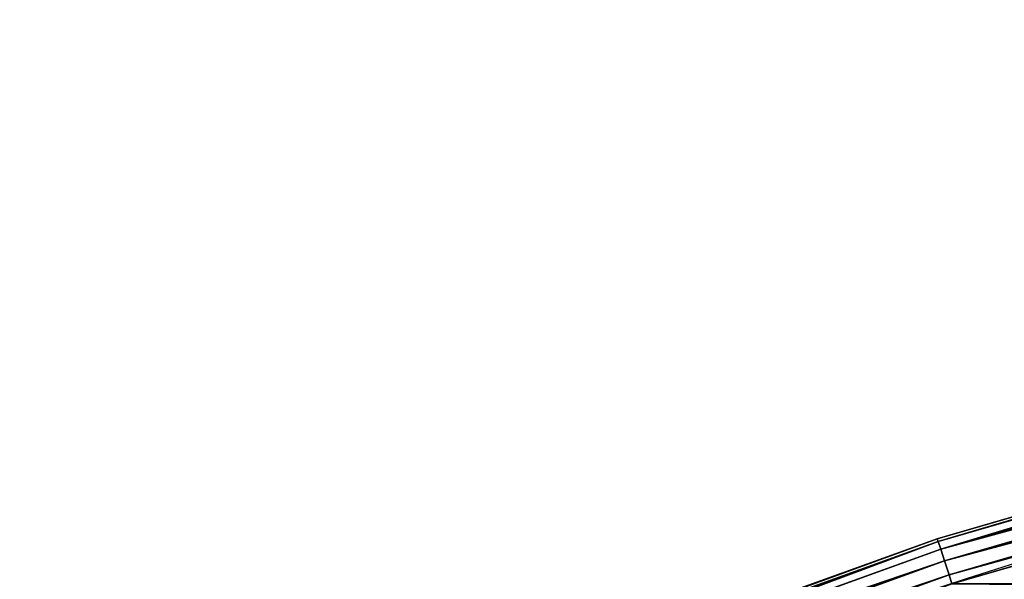
# Model space of a CAD drawing. Extents: x -1224 to 1224, y -600 to 600.
# Drawn here: x -834 to -782, y 568 to 598 of the extents above; entities that cross this region are included whole.
import ezdxf

# ---------------------------------------------------------------- set-up
doc = ezdxf.new("R2010")
doc.units = 0
doc.layers.get('0').update_dxf_attribs({"linetype": 'CONTINUOUS'})

# ---------------------------------------------------------------- blocks, each defined once
blk = doc.blocks.new('GROUP_6')
at = {"color": 31}
for p, q in [((29.92348127040485, 414.7709107048677, 23.91421356237312), (19.41776630974165, 450.9318187835211, 23.91421356237312)), ((29.92348127040485, 414.7709107048677, 0.5857864376268977), (19.41776630974165, 450.9318187835211, 0.5857864376268977)), ((30.54087579720415, 414.9715143469716, 24.34775906502254), (20.04653855638013, 451.0932600570666, 24.34775906502254)), ((30.54087579720415, 414.9715143469716, 0.1522409349773937), (20.04653855638013, 451.0932600570666, 0.1522409349773937)), ((20.78822599162097, 451.2836930234669), (31.26914229681718, 415.2081424768031)), ((31.26914229681718, 415.2081424768031, 24.50000000000002), (20.78822599162097, 451.2836930234669, 24.50000000000002)), ((18.8501033228219, 450.7860677010842, 22.50000000000002), (29.36609022290807, 414.5898033750316, 22.50000000000002)), ((29.36609022290807, 414.5898033750316, 1.999999999999996), (18.8501033228219, 450.7860677010842, 1.999999999999996)), ((29.5109514364294, 414.636871636525, 23.26536686473018), (18.99763412642111, 450.823947173259, 23.26536686473018)), ((29.5109514364294, 414.636871636525, 1.234633135269848), (18.99763412642111, 450.823947173259, 1.234633135269848)), ((30.54087579720415, 414.9715143469716, 0.1522409349773937), (31.26914229681718, 415.2081424768031)), ((31.26914229681718, 415.2081424768031, 24.50000000000002), (30.54087579720415, 414.9715143469716, 24.34775906502254)), ((31.26914229681718, 415.2081424768031), (43.99457946895673, 379.8618809684029)), ((43.99457946895673, 379.8618809684029, 24.50000000000002), (31.26914229681718, 415.2081424768031, 24.50000000000002)), ((29.5109514364294, 414.636871636525, 23.26536686473018), (29.36609022290807, 414.5898033750316, 22.50000000000002)), ((29.36609022290807, 414.5898033750316, 1.999999999999996), (29.5109514364294, 414.636871636525, 1.234633135269848)), ((29.36609022290807, 414.5898033750316, 22.50000000000002), (29.36609022290807, 414.5898033750316, 1.999999999999996)), ((29.36609022290807, 414.5898033750316, 22.50000000000002), (42.13410846704834, 379.1252683891947, 22.50000000000002)), ((42.13410846704834, 379.1252683891947, 1.999999999999996), (29.36609022290807, 414.5898033750316, 1.999999999999996)), ((29.92348127040485, 414.7709107048677, 23.91421356237312), (29.5109514364294, 414.636871636525, 23.26536686473018)), ((29.5109514364294, 414.636871636525, 1.234633135269848), (29.92348127040485, 414.7709107048677, 0.5857864376268977)), ((42.27572838946291, 379.1813396830817, 23.26536686473018), (29.5109514364294, 414.636871636525, 23.26536686473018)), ((42.27572838946327, 379.1813396830817, 1.234633135269848), (29.5109514364294, 414.636871636525, 1.234633135269848)), ((29.92348127040485, 414.7709107048677, 0.5857864376268977), (30.54087579720415, 414.9715143469716, 0.1522409349773937)), ((30.54087579720415, 414.9715143469716, 24.34775906502254), (29.92348127040485, 414.7709107048677, 23.91421356237312)), ((42.67902780730692, 379.3410172185369, 0.5857864376268977), (29.92348127040485, 414.7709107048677, 0.5857864376268977)), ((42.67902780730655, 379.3410172185369, 23.91421356237312), (29.92348127040485, 414.7709107048677, 23.91421356237312)), ((43.28260804013085, 379.5799915382677, 24.34775906502254), (30.54087579720415, 414.9715143469716, 24.34775906502254)), ((43.28260804013121, 379.5799915382679, 0.1522409349773937), (30.54087579720415, 414.9715143469716, 0.1522409349773937))]:
    blk.add_line(p, q, dxfattribs=at)
for centre in [(600, 600), (600, 600, 24.50000000000002)]:
    blk.add_arc(centre, 597.4999999999999, 180, 2.035554996136651e-13, dxfattribs=at)
mesh = blk.add_polyface(dxfattribs=at)
corners = [(2.000000000000267, 600.0314185106196, 24.50000000000002), (2.500000000000153, 600, 24.50000000000002), (2.000000000000267, 1799.968581489399, 24.50000000000002), (3.181001818025362, 562.4513313187273, 24.50000000000002), (2.499999999999792, 1799.999999999998, 24.50000000000002), (3.679029764107946, 562.4826645812352, 24.50000000000002), (6.716388194737117, 525.0508500783804, 24.50000000000002), (7.211465964599466, 525.1133929453282, 24.50000000000002), (12.59319394174394, 487.9461588917661, 24.50000000000002), (13.08336768960881, 488.0396645350294, 24.50000000000002), (20.78822599162097, 451.2836930234669, 24.50000000000002), (21.271561225643, 451.4077924189992, 24.50000000000002), (31.26914229681718, 415.2081424768031, 24.50000000000002), (31.74373151364593, 415.3623458609688, 24.50000000000002), (43.99457946895673, 379.8618809684029, 24.50000000000002), (44.45854968177008, 380.0455797709049, 24.50000000000002), (58.91431602121679, 345.3844040442845, 24.50000000000002), (59.36583615155358, 345.5968732898691, 24.50000000000002), (75.96947056960589, 311.9117785546023, 24.50000000000002), (76.40675867379161, 312.152179724225, 24.50000000000002), (95.09273421088248, 279.5761056599723, 24.50000000000002), (95.51406451254635, 279.8434900000494, 24.50000000000002), (116.2086361600392, 248.5049994885522, 24.50000000000002), (116.612345860969, 248.7983117552472, 24.50000000000002), (139.2338415990197, 218.8210835013632, 24.50000000000002), (139.6183374414662, 219.1391661251577, 24.50000000000002), (164.0774805611781, 190.6415065535077, 24.50000000000002), (164.4412451157071, 190.9831042076083, 24.50000000000002), (190.6415065535073, 164.0774805611785, 24.50000000000002), (190.983104207609, 164.4412451157064, 24.50000000000002), (218.821083501363, 139.2338415990201, 24.50000000000002), (219.1391661251583, 139.6183374414659, 24.50000000000002), (248.504999488551, 116.2086361600407, 24.50000000000002), (248.7983117552478, 116.6123458609687, 24.50000000000002), (279.576105659975, 95.0927342108814, 24.50000000000002), (279.8434900000502, 95.51406451254581, 24.50000000000002), (311.9117785546034, 75.96947056960518, 24.50000000000002), (312.1521797242256, 76.40675867379126, 24.50000000000002), (345.384404044283, 58.91431602121751, 24.50000000000002), (345.5968732898696, 59.36583615155322, 24.50000000000002), (379.8618809684041, 43.99457946895637, 24.50000000000002), (380.0455797709056, 44.45854968176972, 24.50000000000002), (415.2081424768018, 31.26914229681736, 24.50000000000002), (415.3623458609696, 31.74373151364556, 24.50000000000002), (451.283693023474, 20.78822599161935, 24.50000000000002), (451.4077924190001, 21.271561225643, 24.50000000000002), (487.9461588917661, 12.59319394174358, 24.50000000000002), (488.0396645350303, 13.08336768960845, 24.50000000000002), (525.0508500783806, 6.716388194736757, 24.50000000000002), (525.1133929453291, 7.211465964599466, 24.50000000000002), (562.451331318722, 3.181001818025723, 24.50000000000002), (562.4826645812362, 3.679029764107946, 24.50000000000002), (600.0000000000003, 2.00098736647422, 24.50000000000002), (600.000000000001, 2.500000000000153, 24.50000000000002), (637.5486686812786, 3.181001818025723, 24.50000000000002), (637.5173354187658, 3.679029764107946, 24.50000000000002), (674.8866070546728, 7.211465964599827, 24.50000000000002), (674.9491499216201, 6.716388194736757, 24.50000000000002), (711.9603354649716, 13.08336768960881, 24.50000000000002), (712.0538411082332, 12.59319394174322, 24.50000000000002), (748.5922075810018, 21.27156122564337, 24.50000000000002), (748.7163069765294, 20.78822599162043, 24.50000000000002), (784.6376541390323, 31.74373151364628, 24.50000000000002), (784.7918575231989, 31.26914229681772, 24.50000000000002), (819.9544202290962, 44.45854968177044, 24.50000000000002), (820.1381190315936, 43.99457946895565, 24.50000000000002), (854.4031267101321, 59.36583615155394, 24.50000000000002), (854.6155959557174, 58.91431602121787, 24.50000000000002), (887.847820275776, 76.40675867379234, 24.50000000000002), (888.0882214453983, 75.96947056960626, 24.50000000000002), (920.1565099999516, 95.5140645125469, 24.50000000000002), (920.4238943400259, 95.09273421088176, 24.50000000000002), (951.2016882447539, 116.6123458609699, 24.50000000000002), (951.4950005114497, 116.208636160041, 24.50000000000002), (980.8608338748431, 139.6183374414671, 24.50000000000002), (981.1789164986375, 139.2338415990206, 24.50000000000002), (1009.016895792393, 164.4412451157079, 24.50000000000002), (1009.358493446496, 164.0774805611817, 24.50000000000002), (1035.558754884294, 190.9831042076097, 24.50000000000002), (1035.92251943882, 190.6415065535062, 24.50000000000002), (1060.381662558535, 219.1391661251594, 24.50000000000002), (1060.76615840098, 218.8210835013629, 24.50000000000002), (1083.387654139032, 248.7983117552488, 24.50000000000002), (1083.79136383996, 248.5049994885519, 24.50000000000002), (1104.485935487455, 279.8434900000511, 24.50000000000002), (1104.90726578912, 279.5761056599767, 24.50000000000002), (1123.593241326209, 312.1521797242269, 24.50000000000002), (1124.030529430393, 311.9117785546006, 24.50000000000002), (1140.634163848447, 345.5968732898709, 24.50000000000002), (1141.085683978783, 345.3844040442855, 24.50000000000002), (1155.541450318231, 380.0455797709069, 24.50000000000002), (1156.005420531045, 379.8618809684081, 24.50000000000002), (1168.256268486355, 415.3623458609709, 24.50000000000002), (1168.730857703182, 415.2081424768001, 24.50000000000002), (1178.728438774357, 451.4077924190013, 24.50000000000002), (1179.211774008381, 451.2836930234752, 24.50000000000002), (1186.916632310392, 488.0396645350316, 24.50000000000002), (1187.406806058257, 487.9461588917673, 24.50000000000002), (1192.788534035401, 525.1133929453305, 24.50000000000002), (1193.283611805263, 525.0508500783818, 24.50000000000002), (1196.320970235892, 562.4826645812375, 24.50000000000002), (1196.818998181974, 562.4513313187231, 24.50000000000002), (1197.5, 600.0000000000023, 24.50000000000002), (1198, 600.0314185106013, 24.50000000000002), (1197.5, 1800, 24.50000000000002), (3.181001818025362, 1837.548668681271, 24.50000000000002), (3.679029764107224, 1837.517335418763, 24.50000000000002), (6.716388194737479, 1874.949149921625, 24.50000000000002), (7.211465964599105, 1874.88660705467, 24.50000000000002), (12.59319394174286, 1912.053841108233, 24.50000000000002), (13.08336768960809, 1911.960335464968, 24.50000000000002), (20.78822599161953, 1948.716306976528, 24.50000000000002), (21.27156122564228, 1948.592207580999, 24.50000000000002), (31.26914229681574, 1984.791857523194, 24.50000000000002), (31.74373151364484, 1984.63765413903, 24.50000000000002), (43.99457946895456, 2020.138119031592, 24.50000000000002), (44.458549681769, 2019.954420229093, 24.50000000000002), (58.91431602121679, 2054.615595955716, 24.50000000000002), (59.3658361515525, 2054.403126710129, 24.50000000000002), (75.969470569603, 2088.088221445393, 24.50000000000002), (76.40675867379018, 2087.847820275773, 24.50000000000002), (95.09273421088537, 2120.423894340032, 24.50000000000002), (95.5140645125449, 2120.156509999949, 24.50000000000002), (116.2086361600363, 2151.495000511444, 24.50000000000002), (116.6123458609676, 2151.201688244751, 24.50000000000002), (139.2338415990241, 2181.178916498642, 24.50000000000002), (139.6183374414644, 2180.860833874841, 24.50000000000002), (164.077480561176, 2209.35849344649, 24.50000000000002), (164.4412451157053, 2209.016895792391, 24.50000000000002), (190.6415065535059, 2235.92251943882, 24.50000000000002), (190.9831042076072, 2235.558754884292, 24.50000000000002), (218.8210835013601, 2260.766158400977, 24.50000000000002), (219.1391661251565, 2260.381662558533, 24.50000000000002), (248.5049994885495, 2283.791363839958, 24.50000000000002), (248.7983117552459, 2283.38765413903, 24.50000000000002), (279.5761056599764, 2304.90726578912, 24.50000000000002), (279.843490000048, 2304.485935487453, 24.50000000000002), (311.9117785546005, 2324.030529430393, 24.50000000000002), (312.1521797242238, 2323.593241326208, 24.50000000000002), (345.3844040442816, 2341.085683978782, 24.50000000000002), (345.5968732898678, 2340.634163848446, 24.50000000000002), (379.8618809684041, 2356.005420531043, 24.50000000000002), (380.0455797709034, 2355.54145031823, 24.50000000000002), (415.2081424768014, 2368.730857703182, 24.50000000000002), (415.3623458609675, 2368.256268486354, 24.50000000000002), (451.283693023472, 2379.21177400838, 24.50000000000002), (451.4077924189979, 2378.728438774357, 24.50000000000002), (487.9461588917668, 2387.406806058257, 24.50000000000002), (488.0396645350284, 2386.916632310391, 24.50000000000002), (525.0508500783772, 2393.283611805263, 24.50000000000002), (525.1133929453271, 2392.788534035401, 24.50000000000002), (562.4513313187225, 2396.818998181974, 24.50000000000002), (562.4826645812341, 2396.320970235892, 24.50000000000002), (599.9999999999997, 2397.999012633526, 24.50000000000002), (599.9999999999989, 2397.5, 24.50000000000002), (637.5173354187637, 2396.320970235893, 24.50000000000002), (637.5486686812767, 2396.818998181974, 24.50000000000002), (674.8866070546709, 2392.788534035401, 24.50000000000002), (674.949149921621, 2393.283611805263, 24.50000000000002), (711.9603354649696, 2386.916632310392, 24.50000000000002), (712.053841108231, 2387.406806058258, 24.50000000000002), (748.5922075809999, 2378.728438774358, 24.50000000000002), (748.7163069765302, 2379.21177400838, 24.50000000000002), (784.6376541390305, 2368.256268486355, 24.50000000000002), (784.7918575231984, 2368.730857703183, 24.50000000000002), (819.9544202290946, 2355.541450318231, 24.50000000000002), (820.1381190315933, 2356.005420531045, 24.50000000000002), (854.4031267101303, 2340.634163848447, 24.50000000000002), (854.6155959557169, 2341.085683978783, 24.50000000000002), (887.8478202757743, 2323.593241326209, 24.50000000000002), (888.0882214454004, 2324.030529430393, 24.50000000000002), (920.15650999995, 2304.485935487454, 24.50000000000002), (920.4238943400243, 2304.90726578912, 24.50000000000002), (951.2016882447524, 2283.387654139032, 24.50000000000002), (951.4950005114468, 2283.791363839961, 24.50000000000002), (980.8608338748419, 2260.381662558535, 24.50000000000002), (981.1789164986391, 2260.766158400977, 24.50000000000002), (1009.016895792391, 2235.558754884294, 24.50000000000002), (1009.358493446495, 2235.92251943882, 24.50000000000002), (1035.558754884293, 2209.016895792392, 24.50000000000002), (1035.92251943882, 2209.358493446493, 24.50000000000002), (1060.381662558534, 2180.860833874842, 24.50000000000002), (1060.766158400978, 2181.178916498639, 24.50000000000002), (1083.387654139031, 2151.201688244753, 24.50000000000002), (1083.79136383996, 2151.495000511448, 24.50000000000002), (1104.485935487454, 2120.156509999951, 24.50000000000002), (1104.90726578912, 2120.423894340024, 24.50000000000002), (1123.593241326209, 2087.847820275775, 24.50000000000002), (1124.030529430394, 2088.088221445398, 24.50000000000002), (1140.634163848447, 2054.403126710131, 24.50000000000002), (1141.085683978783, 2054.615595955717, 24.50000000000002), (1155.54145031823, 2019.954420229095, 24.50000000000002), (1156.005420531045, 2020.138119031593, 24.50000000000002), (1168.256268486354, 1984.637654139031, 24.50000000000002), (1168.730857703183, 1984.791857523199, 24.50000000000002), (1178.728438774357, 1948.592207581001, 24.50000000000002), (1179.21177400838, 1948.716306976528, 24.50000000000002), (1186.916632310392, 1911.960335464971, 24.50000000000002), (1187.406806058257, 1912.053841108233, 24.50000000000002), (1192.788534035401, 1874.886607054672, 24.50000000000002), (1193.283611805263, 1874.949149921622, 24.50000000000002), (1196.320970235892, 1837.517335418765, 24.50000000000002), (1196.818998181974, 1837.548668681277, 24.50000000000002), (1198, 1799.9685814894, 24.50000000000002)]
mesh.append_faces([[corners[k] for k in face] for face in [(0, 1, 2), (1, 3, 5), (5, 6, 7), (7, 8, 9), (9, 10, 11), (11, 12, 13), (13, 14, 15), (15, 16, 17), (17, 18, 19), (19, 20, 21), (21, 22, 23), (23, 24, 25), (25, 26, 27), (27, 28, 29), (29, 30, 31), (31, 32, 33), (33, 34, 35), (35, 36, 37), (37, 38, 39), (39, 40, 41), (41, 42, 43), (43, 44, 45), (45, 46, 47), (47, 48, 49), (49, 50, 51), (51, 52, 53), (53, 54, 55), (55, 54, 56), (56, 57, 58), (58, 59, 60), (60, 61, 62), (62, 63, 64), (64, 65, 66), (66, 67, 68), (68, 69, 70), (70, 71, 72), (72, 73, 74), (74, 75, 76), (76, 77, 78), (78, 79, 80), (80, 81, 82), (82, 83, 84), (84, 85, 86), (86, 87, 88), (88, 89, 90), (90, 91, 92), (92, 93, 94), (94, 95, 96), (96, 97, 98), (98, 99, 100), (100, 101, 102), (102, 103, 104), (105, 106, 107), (107, 108, 109), (109, 110, 111), (111, 112, 113), (113, 114, 115), (115, 116, 117), (117, 118, 119), (119, 120, 121), (121, 122, 123), (123, 124, 125), (125, 126, 127), (127, 128, 129), (129, 130, 131), (131, 132, 133), (133, 134, 135), (135, 136, 137), (137, 138, 139), (139, 140, 141), (141, 142, 143), (143, 144, 145), (145, 146, 147), (147, 148, 149), (149, 150, 151), (151, 152, 153), (153, 155, 156), (156, 157, 158), (158, 159, 160), (160, 161, 162), (162, 163, 164), (164, 165, 166), (166, 167, 168), (168, 169, 170), (170, 171, 172), (172, 173, 174), (174, 175, 176), (176, 177, 178), (178, 179, 180), (180, 181, 182), (182, 183, 184), (184, 185, 186), (186, 187, 188), (188, 189, 190), (190, 191, 192), (192, 193, 194), (194, 195, 196), (196, 197, 198), (198, 199, 200), (200, 201, 202), (202, 104, 203), (203, 104, 103)]], dxfattribs={"vtx0": -1, "vtx1": -1, "color": 31})
mesh.append_faces([[corners[k] for k in face] for face in [(1, 0, 3), (2, 1, 4), (5, 3, 6), (7, 6, 8), (9, 8, 10), (11, 10, 12), (13, 12, 14), (15, 14, 16), (17, 16, 18), (19, 18, 20), (21, 20, 22), (23, 22, 24), (25, 24, 26), (27, 26, 28), (29, 28, 30), (31, 30, 32), (33, 32, 34), (35, 34, 36), (37, 36, 38), (39, 38, 40), (41, 40, 42), (43, 42, 44), (45, 44, 46), (47, 46, 48), (49, 48, 50), (51, 50, 52), (53, 52, 54), (56, 54, 57), (58, 57, 59), (60, 59, 61), (62, 61, 63), (64, 63, 65), (66, 65, 67), (68, 67, 69), (70, 69, 71), (72, 71, 73), (74, 73, 75), (76, 75, 77), (78, 77, 79), (80, 79, 81), (82, 81, 83), (84, 83, 85), (86, 85, 87), (88, 87, 89), (90, 89, 91), (92, 91, 93), (94, 93, 95), (96, 95, 97), (98, 97, 99), (100, 99, 101), (102, 101, 103), (4, 105, 2), (105, 4, 106), (107, 106, 108), (109, 108, 110), (111, 110, 112), (113, 112, 114), (115, 114, 116), (117, 116, 118), (119, 118, 120), (121, 120, 122), (123, 122, 124), (125, 124, 126), (127, 126, 128), (129, 128, 130), (131, 130, 132), (133, 132, 134), (135, 134, 136), (137, 136, 138), (139, 138, 140), (141, 140, 142), (143, 142, 144), (145, 144, 146), (147, 146, 148), (149, 148, 150), (151, 150, 152), (153, 152, 154), (153, 154, 155), (156, 155, 157), (158, 157, 159), (160, 159, 161), (162, 161, 163), (164, 163, 165), (166, 165, 167), (168, 167, 169), (170, 169, 171), (172, 171, 173), (174, 173, 175), (176, 175, 177), (178, 177, 179), (180, 179, 181), (182, 181, 183), (184, 183, 185), (186, 185, 187), (188, 187, 189), (190, 189, 191), (192, 191, 193), (194, 193, 195), (196, 195, 197), (198, 197, 199), (200, 199, 201), (202, 201, 104)]], dxfattribs={"vtx0": -1, "vtx2": -1, "color": 31})
mesh = blk.add_polyface(dxfattribs=at)
corners = [(2.000000000000267, 1799.968581489399), (2.499999999999792, 1799.999999999998), (2.000000000000267, 600.0314185106196), (3.181001818025362, 1837.548668681271), (3.679029764107224, 1837.517335418763), (6.716388194737479, 1874.949149921625), (7.211465964599105, 1874.88660705467), (12.59319394174286, 1912.053841108233), (13.08336768960809, 1911.960335464968), (20.78822599161953, 1948.716306976528), (21.27156122564228, 1948.592207580999), (31.26914229681574, 1984.791857523194), (31.74373151364484, 1984.63765413903), (43.99457946895456, 2020.138119031592), (44.458549681769, 2019.954420229093), (58.91431602121679, 2054.615595955716), (59.3658361515525, 2054.403126710129), (75.969470569603, 2088.088221445393), (76.40675867379018, 2087.847820275773), (95.09273421088537, 2120.423894340032), (95.5140645125449, 2120.156509999949), (116.2086361600363, 2151.495000511444), (116.6123458609676, 2151.201688244751), (139.2338415990241, 2181.178916498642), (139.6183374414644, 2180.860833874841), (164.077480561176, 2209.35849344649), (164.4412451157053, 2209.016895792391), (190.6415065535059, 2235.92251943882), (190.9831042076072, 2235.558754884292), (218.8210835013601, 2260.766158400977), (219.1391661251565, 2260.381662558533), (248.5049994885495, 2283.791363839958), (248.7983117552459, 2283.38765413903), (279.5761056599764, 2304.90726578912), (279.843490000048, 2304.485935487453), (311.9117785546005, 2324.030529430393), (312.1521797242238, 2323.593241326208), (345.3844040442816, 2341.085683978782), (345.5968732898678, 2340.634163848446), (379.8618809684041, 2356.005420531043), (380.0455797709034, 2355.54145031823), (415.2081424768014, 2368.730857703182), (415.3623458609675, 2368.256268486354), (451.283693023472, 2379.21177400838), (451.4077924189979, 2378.728438774357), (487.9461588917668, 2387.406806058257), (488.0396645350284, 2386.916632310391), (525.0508500783772, 2393.283611805263), (525.1133929453271, 2392.788534035401), (562.4513313187225, 2396.818998181974), (562.4826645812341, 2396.320970235892), (599.9999999999997, 2397.999012633526), (599.9999999999989, 2397.5), (637.5173354187637, 2396.320970235893), (637.5486686812767, 2396.818998181974), (674.8866070546709, 2392.788534035401), (674.949149921621, 2393.283611805263), (711.9603354649696, 2386.916632310392), (712.053841108231, 2387.406806058258), (748.5922075809999, 2378.728438774358), (748.7163069765302, 2379.21177400838), (784.6376541390305, 2368.256268486355), (784.7918575231984, 2368.730857703183), (819.9544202290946, 2355.541450318231), (820.1381190315933, 2356.005420531045), (854.4031267101303, 2340.634163848447), (854.6155959557169, 2341.085683978783), (887.8478202757743, 2323.593241326209), (888.0882214454004, 2324.030529430393), (920.15650999995, 2304.485935487454), (920.4238943400243, 2304.90726578912), (951.2016882447524, 2283.387654139032), (951.4950005114468, 2283.791363839961), (980.8608338748419, 2260.381662558535), (981.1789164986391, 2260.766158400977), (1009.016895792391, 2235.558754884294), (1009.358493446495, 2235.92251943882), (1035.558754884293, 2209.016895792392), (1035.92251943882, 2209.358493446493), (1060.381662558534, 2180.860833874842), (1060.766158400978, 2181.178916498639), (1083.387654139031, 2151.201688244753), (1083.79136383996, 2151.495000511448), (1104.485935487454, 2120.156509999951), (1104.90726578912, 2120.423894340024), (1123.593241326209, 2087.847820275775), (1124.030529430394, 2088.088221445398), (1140.634163848447, 2054.403126710131), (1141.085683978783, 2054.615595955717), (1155.54145031823, 2019.954420229095), (1156.005420531045, 2020.138119031593), (1168.256268486354, 1984.637654139031), (1168.730857703183, 1984.791857523199), (1178.728438774357, 1948.592207581001), (1179.21177400838, 1948.716306976528), (1186.916632310392, 1911.960335464971), (1187.406806058257, 1912.053841108233), (1192.788534035401, 1874.886607054672), (1193.283611805263, 1874.949149921622), (1196.320970235892, 1837.517335418765), (1196.818998181974, 1837.548668681277), (1197.5, 1800), (1198, 1799.9685814894), (2.500000000000153, 600), (3.181001818025362, 562.4513313187273), (3.679029764107946, 562.4826645812352), (6.716388194737117, 525.0508500783804), (7.211465964599466, 525.1133929453282), (12.59319394174394, 487.9461588917661), (13.08336768960881, 488.0396645350294), (20.78822599162097, 451.2836930234669), (21.271561225643, 451.4077924189992), (31.26914229681718, 415.2081424768031), (31.74373151364593, 415.3623458609688), (43.99457946895673, 379.8618809684029), (44.45854968177008, 380.0455797709049), (58.91431602121679, 345.3844040442845), (59.36583615155358, 345.5968732898691), (75.96947056960589, 311.9117785546023), (76.40675867379161, 312.152179724225), (95.09273421088248, 279.5761056599723), (95.51406451254635, 279.8434900000494), (116.2086361600392, 248.5049994885522), (116.612345860969, 248.7983117552472), (139.2338415990197, 218.8210835013632), (139.6183374414662, 219.1391661251577), (164.0774805611781, 190.6415065535077), (164.4412451157071, 190.9831042076083), (190.6415065535073, 164.0774805611785), (190.983104207609, 164.4412451157064), (218.821083501363, 139.2338415990201), (219.1391661251583, 139.6183374414659), (248.504999488551, 116.2086361600407), (248.7983117552478, 116.6123458609687), (279.576105659975, 95.0927342108814), (279.8434900000502, 95.51406451254581), (311.9117785546034, 75.96947056960518), (312.1521797242256, 76.40675867379126), (345.384404044283, 58.91431602121751), (345.5968732898696, 59.36583615155322), (379.8618809684041, 43.99457946895637), (380.0455797709056, 44.45854968176972), (415.2081424768018, 31.26914229681736), (415.3623458609696, 31.74373151364556), (451.283693023474, 20.78822599161935), (451.4077924190001, 21.271561225643), (487.9461588917661, 12.59319394174358), (488.0396645350303, 13.08336768960845), (525.0508500783806, 6.716388194736757), (525.1133929453291, 7.211465964599466), (562.451331318722, 3.181001818025723), (562.4826645812362, 3.679029764107946), (600.0000000000003, 2.00098736647422), (600.000000000001, 2.500000000000153), (637.5486686812786, 3.181001818025723), (637.5173354187658, 3.679029764107946), (674.8866070546728, 7.211465964599827), (674.9491499216201, 6.716388194736757), (711.9603354649716, 13.08336768960881), (712.0538411082332, 12.59319394174322), (748.5922075810018, 21.27156122564337), (748.7163069765294, 20.78822599162043), (784.6376541390323, 31.74373151364628), (784.7918575231989, 31.26914229681772), (819.9544202290962, 44.45854968177044), (820.1381190315936, 43.99457946895565), (854.4031267101321, 59.36583615155394), (854.6155959557174, 58.91431602121787), (887.847820275776, 76.40675867379234), (888.0882214453983, 75.96947056960626), (920.1565099999516, 95.5140645125469), (920.4238943400259, 95.09273421088176), (951.2016882447539, 116.6123458609699), (951.4950005114497, 116.208636160041), (980.8608338748431, 139.6183374414671), (981.1789164986375, 139.2338415990206), (1009.016895792393, 164.4412451157079), (1009.358493446496, 164.0774805611817), (1035.558754884294, 190.9831042076097), (1035.92251943882, 190.6415065535062), (1060.381662558535, 219.1391661251594), (1060.76615840098, 218.8210835013629), (1083.387654139032, 248.7983117552488), (1083.79136383996, 248.5049994885519), (1104.485935487455, 279.8434900000511), (1104.90726578912, 279.5761056599767), (1123.593241326209, 312.1521797242269), (1124.030529430393, 311.9117785546006), (1140.634163848447, 345.5968732898709), (1141.085683978783, 345.3844040442855), (1155.541450318231, 380.0455797709069), (1156.005420531045, 379.8618809684081), (1168.256268486355, 415.3623458609709), (1168.730857703182, 415.2081424768001), (1178.728438774357, 451.4077924190013), (1179.211774008381, 451.2836930234752), (1186.916632310392, 488.0396645350316), (1187.406806058257, 487.9461588917673), (1192.788534035401, 525.1133929453305), (1193.283611805263, 525.0508500783818), (1196.320970235892, 562.4826645812375), (1196.818998181974, 562.4513313187231), (1197.5, 600.0000000000023), (1198, 600.0314185106013)]
mesh.append_faces([[corners[k] for k in face] for face in [(0, 1, 2), (1, 3, 4), (4, 5, 6), (6, 7, 8), (8, 9, 10), (10, 11, 12), (12, 13, 14), (14, 15, 16), (16, 17, 18), (18, 19, 20), (20, 21, 22), (22, 23, 24), (24, 25, 26), (26, 27, 28), (28, 29, 30), (30, 31, 32), (32, 33, 34), (34, 35, 36), (36, 37, 38), (38, 39, 40), (40, 41, 42), (42, 43, 44), (44, 45, 46), (46, 47, 48), (48, 49, 50), (50, 51, 52), (52, 51, 53), (53, 54, 55), (55, 56, 57), (57, 58, 59), (59, 60, 61), (61, 62, 63), (63, 64, 65), (65, 66, 67), (67, 68, 69), (69, 70, 71), (71, 72, 73), (73, 74, 75), (75, 76, 77), (77, 78, 79), (79, 80, 81), (81, 82, 83), (83, 84, 85), (85, 86, 87), (87, 88, 89), (89, 90, 91), (91, 92, 93), (93, 94, 95), (95, 96, 97), (97, 98, 99), (99, 100, 101), (2, 103, 104), (103, 2, 1), (104, 105, 106), (106, 107, 108), (108, 109, 110), (110, 111, 112), (112, 113, 114), (114, 115, 116), (116, 117, 118), (118, 119, 120), (120, 121, 122), (122, 123, 124), (124, 125, 126), (126, 127, 128), (128, 129, 130), (130, 131, 132), (132, 133, 134), (134, 135, 136), (136, 137, 138), (138, 139, 140), (140, 141, 142), (142, 143, 144), (144, 145, 146), (146, 147, 148), (148, 149, 150), (150, 151, 152), (152, 153, 154), (154, 156, 157), (157, 158, 159), (159, 160, 161), (161, 162, 163), (163, 164, 165), (165, 166, 167), (167, 168, 169), (169, 170, 171), (171, 172, 173), (173, 174, 175), (175, 176, 177), (177, 178, 179), (179, 180, 181), (181, 182, 183), (183, 184, 185), (185, 186, 187), (187, 188, 189), (189, 190, 191), (191, 192, 193), (193, 194, 195), (195, 196, 197), (197, 198, 199), (199, 200, 201), (201, 202, 203), (203, 101, 102)]], dxfattribs={"vtx0": -1, "vtx1": -1, "color": 31})
mesh.append_faces([[corners[k] for k in face] for face in [(1, 0, 3), (4, 3, 5), (6, 5, 7), (8, 7, 9), (10, 9, 11), (12, 11, 13), (14, 13, 15), (16, 15, 17), (18, 17, 19), (20, 19, 21), (22, 21, 23), (24, 23, 25), (26, 25, 27), (28, 27, 29), (30, 29, 31), (32, 31, 33), (34, 33, 35), (36, 35, 37), (38, 37, 39), (40, 39, 41), (42, 41, 43), (44, 43, 45), (46, 45, 47), (48, 47, 49), (50, 49, 51), (53, 51, 54), (55, 54, 56), (57, 56, 58), (59, 58, 60), (61, 60, 62), (63, 62, 64), (65, 64, 66), (67, 66, 68), (69, 68, 70), (71, 70, 72), (73, 72, 74), (75, 74, 76), (77, 76, 78), (79, 78, 80), (81, 80, 82), (83, 82, 84), (85, 84, 86), (87, 86, 88), (89, 88, 90), (91, 90, 92), (93, 92, 94), (95, 94, 96), (97, 96, 98), (99, 98, 100), (101, 100, 102), (104, 103, 105), (106, 105, 107), (108, 107, 109), (110, 109, 111), (112, 111, 113), (114, 113, 115), (116, 115, 117), (118, 117, 119), (120, 119, 121), (122, 121, 123), (124, 123, 125), (126, 125, 127), (128, 127, 129), (130, 129, 131), (132, 131, 133), (134, 133, 135), (136, 135, 137), (138, 137, 139), (140, 139, 141), (142, 141, 143), (144, 143, 145), (146, 145, 147), (148, 147, 149), (150, 149, 151), (152, 151, 153), (154, 153, 155), (154, 155, 156), (157, 156, 158), (159, 158, 160), (161, 160, 162), (163, 162, 164), (165, 164, 166), (167, 166, 168), (169, 168, 170), (171, 170, 172), (173, 172, 174), (175, 174, 176), (177, 176, 178), (179, 178, 180), (181, 180, 182), (183, 182, 184), (185, 184, 186), (187, 186, 188), (189, 188, 190), (191, 190, 192), (193, 192, 194), (195, 194, 196), (197, 196, 198), (199, 198, 200), (201, 200, 202), (203, 202, 101)]], dxfattribs={"vtx0": -1, "vtx2": -1, "color": 31})
mesh = blk.add_polyface(dxfattribs=at)
corners = [(29.92348127040485, 414.7709107048677, 23.91421356237312), (18.99763412642111, 450.823947173259, 23.26536686473018), (29.5109514364294, 414.636871636525, 23.26536686473018), (19.41776630974165, 450.9318187835211, 23.91421356237312)]
mesh.append_faces([[corners[k] for k in face] for face in [(0, 1, 2), (1, 0, 3)]], dxfattribs={"vtx0": -1, "color": 31})
mesh = blk.add_polyface(dxfattribs=at)
corners = [(18.99763412642111, 450.823947173259, 1.234633135269848), (29.92348127040485, 414.7709107048677, 0.5857864376268977), (29.5109514364294, 414.636871636525, 1.234633135269848), (19.41776630974165, 450.9318187835211, 0.5857864376268977)]
mesh.append_faces([[corners[k] for k in face] for face in [(0, 1, 2), (1, 0, 3)]], dxfattribs={"vtx0": -1, "color": 31})
mesh = blk.add_polyface(dxfattribs=at)
corners = [(29.92348127040485, 414.7709107048677, 23.91421356237312), (20.04653855638013, 451.0932600570666, 24.34775906502254), (19.41776630974165, 450.9318187835211, 23.91421356237312), (30.54087579720415, 414.9715143469716, 24.34775906502254)]
mesh.append_faces([[corners[k] for k in face] for face in [(0, 1, 2), (1, 0, 3)]], dxfattribs={"vtx0": -1, "color": 31})
mesh = blk.add_polyface(dxfattribs=at)
corners = [(20.04653855638013, 451.0932600570666, 0.1522409349773937), (29.92348127040485, 414.7709107048677, 0.5857864376268977), (19.41776630974165, 450.9318187835211, 0.5857864376268977), (30.54087579720415, 414.9715143469716, 0.1522409349773937)]
mesh.append_faces([[corners[k] for k in face] for face in [(0, 1, 2), (1, 0, 3)]], dxfattribs={"vtx0": -1, "color": 31})
mesh = blk.add_polyface(dxfattribs=at)
corners = [(30.54087579720415, 414.9715143469716, 24.34775906502254), (20.78822599162097, 451.2836930234669, 24.50000000000002), (20.04653855638013, 451.0932600570666, 24.34775906502254), (31.26914229681718, 415.2081424768031, 24.50000000000002)]
mesh.append_faces([[corners[k] for k in face] for face in [(0, 1, 2), (1, 0, 3)]], dxfattribs={"vtx0": -1, "color": 31})
mesh = blk.add_polyface(dxfattribs=at)
corners = [(20.78822599162097, 451.2836930234669), (30.54087579720415, 414.9715143469716, 0.1522409349773937), (20.04653855638013, 451.0932600570666, 0.1522409349773937), (31.26914229681718, 415.2081424768031)]
mesh.append_faces([[corners[k] for k in face] for face in [(0, 1, 2), (1, 0, 3)]], dxfattribs={"vtx0": -1, "color": 31})
mesh = blk.add_polyface(dxfattribs=at)
corners = [(21.271561225643, 451.4077924189992), (31.74373151364593, 415.3623458609688, 24.50000000000002), (31.74373151364593, 415.3623458609688), (21.271561225643, 451.4077924189992, 24.50000000000002)]
mesh.append_faces([[corners[k] for k in face] for face in [(0, 1, 2), (1, 0, 3)]], dxfattribs={"vtx0": -1, "color": 31})
mesh = blk.add_polyface(dxfattribs=at)
corners = [(29.5109514364294, 414.636871636525, 23.26536686473018), (18.8501033228219, 450.7860677010842, 22.50000000000002), (29.36609022290807, 414.5898033750316, 22.50000000000002), (18.99763412642111, 450.823947173259, 23.26536686473018)]
mesh.append_faces([[corners[k] for k in face] for face in [(0, 1, 2), (1, 0, 3)]], dxfattribs={"vtx0": -1, "color": 31})
mesh = blk.add_polyface(dxfattribs=at)
corners = [(18.8501033228219, 450.7860677010842, 1.999999999999996), (29.5109514364294, 414.636871636525, 1.234633135269848), (29.36609022290807, 414.5898033750316, 1.999999999999996), (18.99763412642111, 450.823947173259, 1.234633135269848)]
mesh.append_faces([[corners[k] for k in face] for face in [(0, 1, 2), (1, 0, 3)]], dxfattribs={"vtx0": -1, "color": 31})
mesh = blk.add_polyface(dxfattribs=at)
corners = [(18.8501033228219, 450.7860677010842, 22.50000000000002), (29.36609022290807, 414.5898033750316, 1.999999999999996), (29.36609022290807, 414.5898033750316, 22.50000000000002), (18.8501033228219, 450.7860677010842, 1.999999999999996)]
mesh.append_faces([[corners[k] for k in face] for face in [(0, 1, 2), (1, 0, 3)]], dxfattribs={"vtx0": -1, "color": 31})
mesh = blk.add_polyface(dxfattribs=at)
corners = [(31.26914229681718, 415.2081424768031), (43.28260804013121, 379.5799915382679, 0.1522409349773937), (30.54087579720415, 414.9715143469716, 0.1522409349773937), (43.99457946895673, 379.8618809684029)]
mesh.append_faces([[corners[k] for k in face] for face in [(0, 1, 2), (1, 0, 3)]], dxfattribs={"vtx0": -1, "color": 31})
mesh = blk.add_polyface(dxfattribs=at)
corners = [(43.28260804013085, 379.5799915382677, 24.34775906502254), (31.26914229681718, 415.2081424768031, 24.50000000000002), (30.54087579720415, 414.9715143469716, 24.34775906502254), (43.99457946895673, 379.8618809684029, 24.50000000000002)]
mesh.append_faces([[corners[k] for k in face] for face in [(0, 1, 2), (1, 0, 3)]], dxfattribs={"vtx0": -1, "color": 31})
mesh = blk.add_polyface(dxfattribs=at)
corners = [(42.27572838946291, 379.1813396830817, 23.26536686473018), (29.36609022290807, 414.5898033750316, 22.50000000000002), (42.13410846704834, 379.1252683891947, 22.50000000000002), (29.5109514364294, 414.636871636525, 23.26536686473018)]
mesh.append_faces([[corners[k] for k in face] for face in [(0, 1, 2), (1, 0, 3)]], dxfattribs={"vtx0": -1, "color": 31})
mesh = blk.add_polyface(dxfattribs=at)
corners = [(29.36609022290807, 414.5898033750316, 1.999999999999996), (42.27572838946327, 379.1813396830817, 1.234633135269848), (42.13410846704834, 379.1252683891947, 1.999999999999996), (29.5109514364294, 414.636871636525, 1.234633135269848)]
mesh.append_faces([[corners[k] for k in face] for face in [(0, 1, 2), (1, 0, 3)]], dxfattribs={"vtx0": -1, "color": 31})
mesh = blk.add_polyface(dxfattribs=at)
corners = [(29.36609022290807, 414.5898033750316, 22.50000000000002), (42.13410846704834, 379.1252683891947, 1.999999999999996), (42.13410846704834, 379.1252683891947, 22.50000000000002), (29.36609022290807, 414.5898033750316, 1.999999999999996)]
mesh.append_faces([[corners[k] for k in face] for face in [(0, 1, 2), (1, 0, 3)]], dxfattribs={"vtx0": -1, "color": 31})
mesh = blk.add_polyface(dxfattribs=at)
corners = [(42.67902780730655, 379.3410172185369, 23.91421356237312), (29.5109514364294, 414.636871636525, 23.26536686473018), (42.27572838946291, 379.1813396830817, 23.26536686473018), (29.92348127040485, 414.7709107048677, 23.91421356237312)]
mesh.append_faces([[corners[k] for k in face] for face in [(0, 1, 2), (1, 0, 3)]], dxfattribs={"vtx0": -1, "color": 31})
mesh = blk.add_polyface(dxfattribs=at)
corners = [(29.5109514364294, 414.636871636525, 1.234633135269848), (42.67902780730692, 379.3410172185369, 0.5857864376268977), (42.27572838946327, 379.1813396830817, 1.234633135269848), (29.92348127040485, 414.7709107048677, 0.5857864376268977)]
mesh.append_faces([[corners[k] for k in face] for face in [(0, 1, 2), (1, 0, 3)]], dxfattribs={"vtx0": -1, "color": 31})
mesh = blk.add_polyface(dxfattribs=at)
corners = [(42.67902780730655, 379.3410172185369, 23.91421356237312), (30.54087579720415, 414.9715143469716, 24.34775906502254), (29.92348127040485, 414.7709107048677, 23.91421356237312), (43.28260804013085, 379.5799915382677, 24.34775906502254)]
mesh.append_faces([[corners[k] for k in face] for face in [(0, 1, 2), (1, 0, 3)]], dxfattribs={"vtx0": -1, "color": 31})
mesh = blk.add_polyface(dxfattribs=at)
corners = [(30.54087579720415, 414.9715143469716, 0.1522409349773937), (42.67902780730692, 379.3410172185369, 0.5857864376268977), (29.92348127040485, 414.7709107048677, 0.5857864376268977), (43.28260804013121, 379.5799915382679, 0.1522409349773937)]
mesh.append_faces([[corners[k] for k in face] for face in [(0, 1, 2), (1, 0, 3)]], dxfattribs={"vtx0": -1, "color": 31})
blk = doc.blocks.new('GROUP_2')
for centre in [(597.5000000000002, 597.4999999999999, 24.99999999999991), (597.5000000000002, 597.4999999999999)]:
    blk.add_arc(centre, 597.4999999999999, 180, 2.035554996136651e-13)
at = {"color": 43}
mesh = blk.add_polyface(dxfattribs=at)
corners = [(3.609557097661309e-13, 597.4999999999999, 24.99999999999991), (1.179029764107432, 1835.017335418763, 24.99999999999991), (0, 1797.499999999998, 24.99999999999991), (1.179029764108154, 559.982664581235, 24.99999999999991), (4.711465964599313, 1872.386607054669, 24.99999999999991), (4.711465964599673, 522.613392945328, 24.99999999999991), (10.5833676896083, 1909.460335464968, 24.99999999999991), (10.58336768960902, 485.5396645350293, 24.99999999999991), (18.77156122564249, 1946.092207580999, 24.99999999999991), (18.77156122564321, 448.907792418999, 24.99999999999991), (29.24373151364505, 1982.137654139029, 24.99999999999991), (29.24373151364613, 412.8623458609687, 24.99999999999991), (41.95854968176921, 2017.454420229093, 24.99999999999991), (41.95854968177029, 377.5455797709047, 24.99999999999991), (56.86583615155271, 2051.903126710129, 24.99999999999991), (56.86583615155379, 343.0968732898689, 24.99999999999991), (73.90675867379039, 2085.347820275773, 24.99999999999991), (73.90675867379183, 309.6521797242249, 24.99999999999991), (93.01406451254512, 2117.656509999949, 24.99999999999991), (93.01406451254655, 277.3434900000493, 24.99999999999991), (114.1123458609678, 2148.701688244751, 24.99999999999991), (114.1123458609692, 246.2983117552471, 24.99999999999991), (137.1183374414646, 2178.360833874841, 24.99999999999991), (137.1183374414664, 216.6391661251576, 24.99999999999991), (161.9412451157055, 2206.51689579239, 24.99999999999991), (161.9412451157073, 188.4831042076081, 24.99999999999991), (188.4831042076074, 2233.058754884292, 24.99999999999991), (188.4831042076092, 161.9412451157062, 24.99999999999991), (216.6391661251567, 2257.881662558533, 24.99999999999991), (216.6391661251585, 137.1183374414657, 24.99999999999991), (246.2983117552461, 2280.88765413903, 24.99999999999991), (246.298311755248, 114.1123458609685, 24.99999999999991), (277.3434900000482, 2301.985935487453, 24.99999999999991), (277.3434900000503, 93.01406451254566, 24.99999999999991), (309.652179724224, 2321.093241326208, 24.99999999999991), (309.6521797242258, 73.9067586737911, 24.99999999999991), (343.096873289868, 2338.134163848446, 24.99999999999991), (343.0968732898698, 56.86583615155307, 24.99999999999991), (377.5455797709037, 2353.04145031823, 24.99999999999991), (377.5455797709058, 41.95854968176957, 24.99999999999991), (412.8623458609677, 2365.756268486354, 24.99999999999991), (412.8623458609699, 29.24373151364541, 24.99999999999991), (448.9077924189981, 2376.228438774357, 24.99999999999991), (448.9077924190003, 18.77156122564285, 24.99999999999991), (485.5396645350286, 2384.416632310391, 24.99999999999991), (485.5396645350306, 10.5833676896083, 24.99999999999991), (522.6133929453273, 2390.288534035401, 24.99999999999991), (522.6133929453293, 4.711465964599313, 24.99999999999991), (559.9826645812343, 2393.820970235892, 24.99999999999991), (559.9826645812365, 1.179029764107793, 24.99999999999991), (597.4999999999991, 2395, 24.99999999999991), (597.5000000000013, 0, 24.99999999999991), (635.0173354187639, 2393.820970235893, 24.99999999999991), (635.017335418766, 1.179029764107793, 24.99999999999991), (672.3866070546711, 2390.288534035401, 24.99999999999991), (672.386607054673, 4.711465964599673, 24.99999999999991), (709.4603354649698, 2384.416632310392, 24.99999999999991), (709.4603354649718, 10.58336768960866, 24.99999999999991), (746.0922075810001, 2376.228438774358, 24.99999999999991), (746.0922075810021, 18.77156122564321, 24.99999999999991), (782.1376541390307, 2365.756268486355, 24.99999999999991), (782.1376541390325, 29.24373151364613, 24.99999999999991), (817.4544202290947, 2353.041450318231, 24.99999999999991), (817.4544202290964, 41.95854968177029, 24.99999999999991), (851.9031267101306, 2338.134163848447, 24.99999999999991), (851.9031267101324, 56.86583615155379, 24.99999999999991), (885.3478202757746, 2321.093241326209, 24.99999999999991), (885.3478202757763, 73.9067586737922, 24.99999999999991), (917.6565099999502, 2301.985935487454, 24.99999999999991), (917.6565099999518, 93.01406451254674, 24.99999999999991), (948.7016882447526, 2280.887654139031, 24.99999999999991), (948.701688244754, 114.1123458609698, 24.99999999999991), (978.3608338748421, 2257.881662558534, 24.99999999999991), (978.3608338748434, 137.118337441467, 24.99999999999991), (1006.516895792392, 2233.058754884294, 24.99999999999991), (1006.516895792393, 161.9412451157077, 24.99999999999991), (1033.058754884293, 2206.516895792392, 24.99999999999991), (1033.058754884295, 188.4831042076096, 24.99999999999991), (1057.881662558534, 2178.360833874842, 24.99999999999991), (1057.881662558535, 216.6391661251592, 24.99999999999991), (1080.887654139031, 2148.701688244753, 24.99999999999991), (1080.887654139032, 246.2983117552487, 24.99999999999991), (1101.985935487454, 2117.656509999951, 24.99999999999991), (1101.985935487455, 277.3434900000509, 24.99999999999991), (1121.093241326209, 2085.347820275775, 24.99999999999991), (1121.093241326209, 309.6521797242267, 24.99999999999991), (1138.134163848447, 2051.903126710131, 24.99999999999991), (1138.134163848448, 343.0968732898708, 24.99999999999991), (1153.041450318231, 2017.454420229095, 24.99999999999991), (1153.041450318231, 377.5455797709067, 24.99999999999991), (1165.756268486355, 1982.137654139031, 24.99999999999991), (1165.756268486355, 412.8623458609708, 24.99999999999991), (1176.228438774358, 1946.092207581001, 24.99999999999991), (1176.228438774358, 448.9077924190012, 24.99999999999991), (1184.416632310392, 485.5396645350315, 24.99999999999991), (1184.416632310392, 1909.460335464971, 24.99999999999991), (1190.288534035401, 1872.386607054672, 24.99999999999991), (1190.288534035401, 522.6133929453302, 24.99999999999991), (1193.820970235892, 559.9826645812374, 24.99999999999991), (1193.820970235893, 1835.017335418765, 24.99999999999991), (1195, 597.5000000000022, 24.99999999999991), (1195, 1797.5, 24.99999999999991)]
mesh.append_faces([[corners[k] for k in face] for face in [(0, 1, 2), (99, 100, 101)]], dxfattribs={"vtx0": -1, "color": 43})
mesh.append_faces([[corners[k] for k in face] for face in [(1, 3, 4), (4, 5, 6), (6, 7, 8), (8, 9, 10), (10, 11, 12), (12, 13, 14), (14, 15, 16), (16, 17, 18), (18, 19, 20), (20, 21, 22), (22, 23, 24), (24, 25, 26), (26, 27, 28), (28, 29, 30), (30, 31, 32), (32, 33, 34), (34, 35, 36), (36, 37, 38), (38, 39, 40), (40, 41, 42), (42, 43, 44), (44, 45, 46), (46, 47, 48), (48, 49, 50), (50, 51, 52), (52, 53, 54), (54, 55, 56), (56, 57, 58), (58, 59, 60), (60, 61, 62), (62, 63, 64), (64, 65, 66), (66, 67, 68), (68, 69, 70), (70, 71, 72), (72, 73, 74), (74, 75, 76), (76, 77, 78), (78, 79, 80), (80, 81, 82), (82, 83, 84), (84, 85, 86), (86, 87, 88), (88, 89, 90), (90, 91, 92), (92, 94, 95), (95, 94, 96), (96, 98, 99)]], dxfattribs={"vtx0": -1, "vtx1": -1, "color": 43})
mesh.append_faces([[corners[k] for k in face] for face in [(1, 0, 3), (4, 3, 5), (6, 5, 7), (8, 7, 9), (10, 9, 11), (12, 11, 13), (14, 13, 15), (16, 15, 17), (18, 17, 19), (20, 19, 21), (22, 21, 23), (24, 23, 25), (26, 25, 27), (28, 27, 29), (30, 29, 31), (32, 31, 33), (34, 33, 35), (36, 35, 37), (38, 37, 39), (40, 39, 41), (42, 41, 43), (44, 43, 45), (46, 45, 47), (48, 47, 49), (50, 49, 51), (52, 51, 53), (54, 53, 55), (56, 55, 57), (58, 57, 59), (60, 59, 61), (62, 61, 63), (64, 63, 65), (66, 65, 67), (68, 67, 69), (70, 69, 71), (72, 71, 73), (74, 73, 75), (76, 75, 77), (78, 77, 79), (80, 79, 81), (82, 81, 83), (84, 83, 85), (86, 85, 87), (88, 87, 89), (90, 89, 91), (92, 91, 93), (92, 93, 94), (96, 94, 97), (96, 97, 98), (99, 98, 100)]], dxfattribs={"vtx0": -1, "vtx2": -1, "color": 43})
mesh = blk.add_polyface(dxfattribs=at)
corners = [(1.179029764107432, 1835.017335418763), (3.609557097661309e-13, 597.4999999999999), (0, 1797.499999999998), (1.179029764108154, 559.982664581235), (4.711465964599313, 1872.386607054669), (4.711465964599673, 522.613392945328), (10.5833676896083, 1909.460335464968), (10.58336768960902, 485.5396645350293), (18.77156122564249, 1946.092207580999), (18.77156122564321, 448.907792418999), (29.24373151364505, 1982.137654139029), (29.24373151364613, 412.8623458609687), (41.95854968176921, 2017.454420229093), (41.95854968177029, 377.5455797709047), (56.86583615155271, 2051.903126710129), (56.86583615155379, 343.0968732898689), (73.90675867379039, 2085.347820275773), (73.90675867379183, 309.6521797242249), (93.01406451254512, 2117.656509999949), (93.01406451254655, 277.3434900000493), (114.1123458609678, 2148.701688244751), (114.1123458609692, 246.2983117552471), (137.1183374414646, 2178.360833874841), (137.1183374414664, 216.6391661251576), (161.9412451157055, 2206.51689579239), (161.9412451157073, 188.4831042076081), (188.4831042076074, 2233.058754884292), (188.4831042076092, 161.9412451157062), (216.6391661251567, 2257.881662558533), (216.6391661251585, 137.1183374414657), (246.2983117552461, 2280.88765413903), (246.298311755248, 114.1123458609685), (277.3434900000482, 2301.985935487453), (277.3434900000503, 93.01406451254566), (309.652179724224, 2321.093241326208), (309.6521797242258, 73.9067586737911), (343.096873289868, 2338.134163848446), (343.0968732898698, 56.86583615155307), (377.5455797709037, 2353.04145031823), (377.5455797709058, 41.95854968176957), (412.8623458609677, 2365.756268486354), (412.8623458609699, 29.24373151364541), (448.9077924189981, 2376.228438774357), (448.9077924190003, 18.77156122564285), (485.5396645350286, 2384.416632310391), (485.5396645350306, 10.5833676896083), (522.6133929453273, 2390.288534035401), (522.6133929453293, 4.711465964599313), (559.9826645812343, 2393.820970235892), (559.9826645812365, 1.179029764107793), (597.4999999999991, 2395), (597.5000000000013, 0), (635.0173354187639, 2393.820970235893), (635.017335418766, 1.179029764107793), (672.3866070546711, 2390.288534035401), (672.386607054673, 4.711465964599673), (709.4603354649698, 2384.416632310392), (709.4603354649718, 10.58336768960866), (746.0922075810001, 2376.228438774358), (746.0922075810021, 18.77156122564321), (782.1376541390307, 2365.756268486355), (782.1376541390325, 29.24373151364613), (817.4544202290947, 2353.041450318231), (817.4544202290964, 41.95854968177029), (851.9031267101306, 2338.134163848447), (851.9031267101324, 56.86583615155379), (885.3478202757746, 2321.093241326209), (885.3478202757763, 73.9067586737922), (917.6565099999502, 2301.985935487454), (917.6565099999518, 93.01406451254674), (948.7016882447526, 2280.887654139031), (948.701688244754, 114.1123458609698), (978.3608338748421, 2257.881662558534), (978.3608338748434, 137.118337441467), (1006.516895792392, 2233.058754884294), (1006.516895792393, 161.9412451157077), (1033.058754884293, 2206.516895792392), (1033.058754884295, 188.4831042076096), (1057.881662558534, 2178.360833874842), (1057.881662558535, 216.6391661251592), (1080.887654139031, 2148.701688244753), (1080.887654139032, 246.2983117552487), (1101.985935487454, 2117.656509999951), (1101.985935487455, 277.3434900000509), (1121.093241326209, 2085.347820275775), (1121.093241326209, 309.6521797242267), (1138.134163848447, 2051.903126710131), (1138.134163848448, 343.0968732898708), (1153.041450318231, 2017.454420229095), (1153.041450318231, 377.5455797709067), (1165.756268486355, 1982.137654139031), (1165.756268486355, 412.8623458609708), (1176.228438774358, 1946.092207581001), (1176.228438774358, 448.9077924190012), (1184.416632310392, 1909.460335464971), (1184.416632310392, 485.5396645350315), (1190.288534035401, 1872.386607054672), (1190.288534035401, 522.6133929453302), (1193.820970235892, 559.9826645812374), (1193.820970235893, 1835.017335418765), (1195, 597.5000000000022), (1195, 1797.5)]
mesh.append_faces([[corners[k] for k in face] for face in [(0, 1, 2), (100, 99, 101)]], dxfattribs={"vtx0": -1, "color": 43})
mesh.append_faces([[corners[k] for k in face] for face in [(1, 0, 3), (3, 4, 5), (5, 6, 7), (7, 8, 9), (9, 10, 11), (11, 12, 13), (13, 14, 15), (15, 16, 17), (17, 18, 19), (19, 20, 21), (21, 22, 23), (23, 24, 25), (25, 26, 27), (27, 28, 29), (29, 30, 31), (31, 32, 33), (33, 34, 35), (35, 36, 37), (37, 38, 39), (39, 40, 41), (41, 42, 43), (43, 44, 45), (45, 46, 47), (47, 48, 49), (49, 50, 51), (51, 52, 53), (53, 54, 55), (55, 56, 57), (57, 58, 59), (59, 60, 61), (61, 62, 63), (63, 64, 65), (65, 66, 67), (67, 68, 69), (69, 70, 71), (71, 72, 73), (73, 74, 75), (75, 76, 77), (77, 78, 79), (79, 80, 81), (81, 82, 83), (83, 84, 85), (85, 86, 87), (87, 88, 89), (89, 90, 91), (91, 92, 93), (93, 94, 95), (95, 96, 97), (97, 96, 98), (98, 99, 100)]], dxfattribs={"vtx0": -1, "vtx1": -1, "color": 43})
mesh.append_faces([[corners[k] for k in face] for face in [(3, 0, 4), (5, 4, 6), (7, 6, 8), (9, 8, 10), (11, 10, 12), (13, 12, 14), (15, 14, 16), (17, 16, 18), (19, 18, 20), (21, 20, 22), (23, 22, 24), (25, 24, 26), (27, 26, 28), (29, 28, 30), (31, 30, 32), (33, 32, 34), (35, 34, 36), (37, 36, 38), (39, 38, 40), (41, 40, 42), (43, 42, 44), (45, 44, 46), (47, 46, 48), (49, 48, 50), (51, 50, 52), (53, 52, 54), (55, 54, 56), (57, 56, 58), (59, 58, 60), (61, 60, 62), (63, 62, 64), (65, 64, 66), (67, 66, 68), (69, 68, 70), (71, 70, 72), (73, 72, 74), (75, 74, 76), (77, 76, 78), (79, 78, 80), (81, 80, 82), (83, 82, 84), (85, 84, 86), (87, 86, 88), (89, 88, 90), (91, 90, 92), (93, 92, 94), (95, 94, 96), (98, 96, 99)]], dxfattribs={"vtx0": -1, "vtx2": -1, "color": 43})
mesh = blk.add_polyface()
corners = [(18.77156122564321, 448.907792418999, 24.99999999999991), (29.24373151364613, 412.8623458609687), (29.24373151364613, 412.8623458609687, 24.99999999999991), (18.77156122564321, 448.907792418999)]
mesh.append_faces([[corners[k] for k in face] for face in [(0, 1, 2), (1, 0, 3)]], dxfattribs={"vtx0": -1})
blk = doc.blocks.new('GROUP_7')
for name, p in [('GROUP_6', (-3.609557097661309e-13, 0, 0.2499999999999431)), ('GROUP_2', (2.499999999999432, 2.500000000000153))]:
    blk.add_blockref(name, p)

msp = doc.modelspace()

# ---------------------------------------------------------------- block references
at = {"color": 43, "rotation": 270}
msp.add_blockref('GROUP_7', (-1200, 599.9999999999994, 693.9802595819142), dxfattribs=at)

doc.saveas('drawing.dxf')
